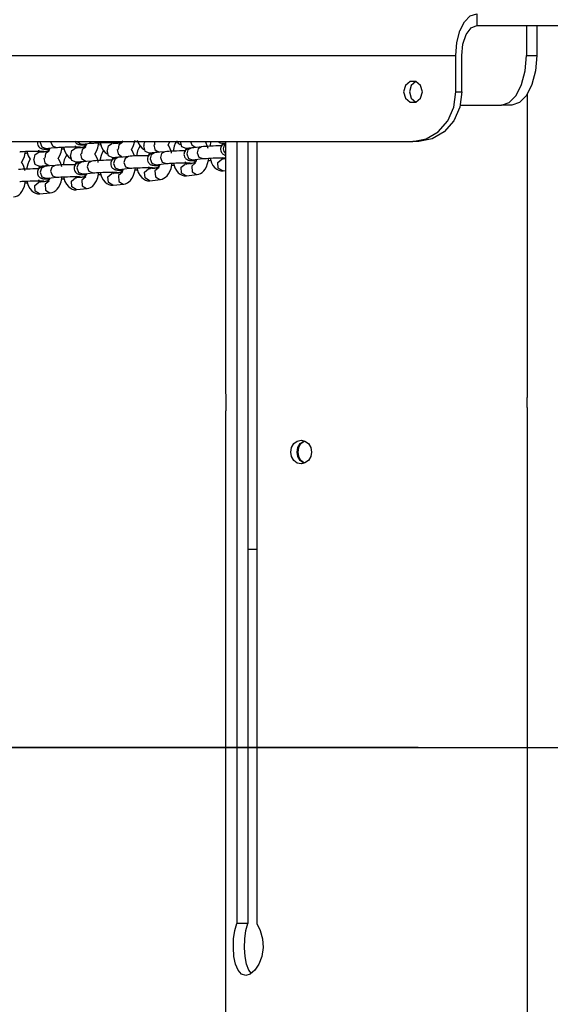
# Model space of a CAD drawing. Units: inches. Extents: x 219 to 375, y 135 to 285.
# Drawn here: x 287 to 290, y 262 to 266 of the extents above; entities that cross this region are included whole.
import ezdxf

# ---------------------------------------------------------------- set-up
doc = ezdxf.new("R2010")
doc.units = ezdxf.units.IN
doc.header["$MEASUREMENT"] = 0
doc.layers.add('Ebene 1', color=7, linetype='Continuous')

msp = doc.modelspace()

# ---------------------------------------------------------------- linework, layer by layer
at = {"layer": 'Ebene 1', "color": 179, "lineweight": 25, "true_color": 0x1a171b}
for points in [[(289.5339, 266.304), (289.5393, 266.3681), (289.5537, 266.4259), (289.5766, 266.4714), (289.6056, 266.501), (289.6378, 266.5114)], [(289.6378, 266.5114), (289.6378, 266.4521)], [(289.5635, 266.304), (289.5692, 266.3607), (289.5854, 266.4087), (289.6094, 266.4408), (289.6378, 266.4521)], [(289.6378, 266.4521), (290.7056, 266.4521)], [(289.8843, 266.4521), (289.8843, 266.304)], [(289.9358, 266.4521), (289.9358, 266.304)], [(286.9711, 266.304), (289.5339, 266.304)], [(289.5339, 266.1233), (289.5339, 266.304)], [(289.5635, 266.1233), (289.5635, 266.304)], [(289.7611, 266.0573), (289.7992, 266.0694), (289.8335, 266.1045), (289.8607, 266.1589), (289.8783, 266.2277), (289.8843, 266.304)], [(289.9358, 266.304), (289.9294, 266.2277), (289.9122, 266.1589), (289.8846, 266.1045), (289.8505, 266.0694), (289.8123, 266.0573)], [(289.8843, 266.304), (289.9358, 266.304)], [(289.3675, 266.1233), (289.3586, 266.155), (289.335, 266.1748), (289.306, 266.1748), (289.2824, 266.155), (289.2736, 266.1233), (289.2824, 266.0913), (289.306, 266.0718), (289.335, 266.0718), (289.3586, 266.0913), (289.3675, 266.1233), (289.3675, 266.1233)], [(289.3353, 266.1748), (289.3121, 266.155), (289.3029, 266.1233), (289.3121, 266.0914), (289.3353, 266.0718)], [(289.3205, 265.8766), (289.3865, 265.8887), (289.4461, 265.9236), (289.4934, 265.9783), (289.5238, 266.0472), (289.5339, 266.1233)], [(289.5635, 266.1233), (289.553, 266.0472), (289.5231, 265.9783), (289.4757, 265.9236), (289.4161, 265.8887), (289.3501, 265.8766)], [(289.5339, 266.1233), (289.5635, 266.1233)], [(289.8908, 264.6367), (289.8908, 266.1142)], [(289.5558, 266.0573), (289.7611, 266.0573)], [(289.8123, 266.0573), (289.7611, 266.0573)], [(287.8474, 265.8678), (287.8519, 265.8682), (287.8565, 265.8689), (287.8593, 265.8692), (287.8629, 265.8704), (287.8653, 265.8715), (287.8674, 265.8725), (287.8706, 265.8742), (287.8737, 265.8763), (287.8767, 265.8796)], [(287.9195, 265.8355), (287.9285, 265.8506), (287.9383, 265.8823)], [(287.9493, 265.8823), (287.9538, 265.8699), (287.9612, 265.856), (287.9709, 265.8442), (287.981, 265.8365)], [(287.1844, 265.8766), (289.3205, 265.8766)], [(287.4541, 265.8766), (287.4529, 265.8689), (287.4534, 265.8634), (287.455, 265.8575), (287.4569, 265.8537), (287.4593, 265.8499), (287.4617, 265.8473), (287.4645, 265.8451), (287.4674, 265.8432), (287.4698, 265.8418), (287.472, 265.8406), (287.4741, 265.8399), (287.4758, 265.8398), (287.4775, 265.8392), (287.4794, 265.8389), (287.4808, 265.8386), (287.4846, 265.8382), (287.4886, 265.8379), (287.497, 265.8375), (287.5077, 265.8375), (287.5122, 265.8375)], [(287.466, 265.8206), (287.4657, 265.821), (287.4643, 265.8224), (287.4627, 265.8248), (287.461, 265.8284), (287.4596, 265.8327)], [(287.4663, 265.8766), (287.466, 265.8735), (287.466, 265.8704)], [(287.466, 265.8704), (287.4748, 265.8485), (287.4943, 265.8406)], [(287.4825, 265.8251), (287.4855, 265.8251), (287.4879, 265.8255), (287.4917, 265.8258), (287.496, 265.827), (287.4982, 265.8277), (287.5005, 265.8284), (287.5034, 265.8298), (287.5058, 265.8311), (287.5092, 265.8337), (287.5122, 265.8365), (287.5129, 265.8372)], [(287.4899, 265.8404), (287.4903, 265.8404), (287.4915, 265.8406), (287.493, 265.8406), (287.4937, 265.8406), (287.4949, 265.8411)], [(287.4946, 265.8406), (287.5203, 265.8435), (287.5461, 265.846)], [(287.5139, 265.8425), (287.5129, 265.8386), (287.5115, 265.8341), (287.5098, 265.8301), (287.5079, 265.8277), (287.507, 265.8263), (287.5061, 265.8255)], [(287.5179, 265.8766), (287.5179, 265.8759), (287.5179, 265.8752)], [(287.5179, 265.8752), (287.5266, 265.8534), (287.5464, 265.846)], [(287.5464, 265.846), (287.5492, 265.8465), (287.5525, 265.8465), (287.5594, 265.8472), (287.568, 265.8473), (287.5785, 265.8482), (287.5902, 265.8485), (287.6026, 265.8487), (287.6148, 265.8487), (287.6265, 265.8492), (287.6377, 265.8492)], [(287.5552, 265.7917), (287.564, 265.8069), (287.57, 265.8224), (287.574, 265.8398), (287.575, 265.8473)], [(287.574, 265.8386), (287.5842, 265.8389), (287.5859, 265.8389)], [(287.5819, 265.8473), (287.5892, 265.8255), (287.5967, 265.8113), (287.6064, 265.7998), (287.6169, 265.7914)], [(287.6191, 265.8086), (287.6236, 265.8315), (287.6414, 265.8429)], [(287.6377, 265.8778), (287.6414, 265.8718), (287.6438, 265.8689), (287.6467, 265.8665), (287.6491, 265.8647), (287.6519, 265.8634), (287.6539, 265.8622), (287.6562, 265.8615), (287.6579, 265.8608), (287.6596, 265.8606), (287.6615, 265.8601), (287.6632, 265.8601), (287.667, 265.8594), (287.6713, 265.8594), (287.6801, 265.8591), (287.6908, 265.8587), (287.6949, 265.8587)], [(287.6377, 265.8492), (287.6469, 265.8492), (287.6548, 265.8492), (287.6601, 265.8487), (287.6639, 265.8487), (287.6653, 265.8485), (287.666, 265.8485)], [(287.6929, 265.8482), (287.6414, 265.8429)], [(287.6481, 265.8413), (287.6477, 265.8418), (287.6467, 265.8432), (287.6453, 265.846), (287.6434, 265.8492), (287.642, 265.8534)], [(287.6469, 265.8442), (287.666, 265.846)], [(287.6522, 265.8766), (287.6629, 265.8654), (287.6767, 265.8627)], [(287.6529, 265.8485), (287.6593, 265.8465), (287.666, 265.846)], [(287.665, 265.846), (287.6693, 265.8465), (287.6734, 265.8472), (287.676, 265.8473), (287.6791, 265.8482), (287.6811, 265.8487), (287.6841, 265.8499), (287.6868, 265.8513), (287.6896, 265.853), (287.6953, 265.8587)], [(287.6929, 265.8482), (287.6751, 265.8368), (287.671, 265.8139)], [(287.6727, 265.862), (287.6734, 265.862), (287.6744, 265.8622), (287.677, 265.8627)], [(287.6767, 265.8627), (287.7027, 265.8651), (287.7283, 265.8678)], [(287.6963, 265.864), (287.6953, 265.8601), (287.6936, 265.8554), (287.6917, 265.8516), (287.6903, 265.8492), (287.6894, 265.8473), (287.6886, 265.8466)], [(287.7077, 265.8766), (287.7175, 265.8696), (287.7283, 265.8678)], [(287.7283, 265.8678), (287.733, 265.8682), (287.738, 265.8685), (287.7461, 265.8689), (287.7552, 265.8696), (287.7666, 265.8699), (287.7783, 265.8704), (287.7909, 265.8706), (287.8029, 265.8711), (287.8117, 265.8711), (287.8198, 265.8711)], [(287.7373, 265.8132), (287.7464, 265.8284), (287.7521, 265.8439), (287.7563, 265.8611), (287.7573, 265.8692)], [(287.7563, 265.8597), (287.7673, 265.8606), (287.768, 265.8606)], [(287.7817, 265.8315), (287.7814, 265.8308), (287.7743, 265.8193), (287.7687, 265.8062), (287.7626, 265.7815)], [(287.763, 265.8763), (287.7716, 265.8473), (287.779, 265.8332), (287.7886, 265.8217), (287.799, 265.8136)], [(287.7976, 265.8305), (287.8047, 265.8055), (287.8258, 265.7958)], [(287.8014, 265.8308), (287.8057, 265.8534), (287.8233, 265.8651)], [(287.8198, 265.8711), (287.8289, 265.8711), (287.8367, 265.8711), (287.842, 265.8706), (287.846, 265.8706), (287.8474, 265.8704), (287.8481, 265.8704)], [(287.8753, 265.8704), (287.8233, 265.8651)], [(287.8305, 265.8637), (287.83, 265.864), (287.8289, 265.8654), (287.8272, 265.8678), (287.8258, 265.8711), (287.8241, 265.8752), (287.8238, 265.8763)], [(287.8296, 265.8658), (287.8484, 265.8678)], [(287.835, 265.8704), (287.8413, 265.8682), (287.8484, 265.8678)], [(287.8491, 265.8358), (287.8544, 265.8139), (287.8713, 265.8019)], [(287.8753, 265.8704), (287.8575, 265.8591), (287.8534, 265.8361)], [(287.8753, 265.8763), (287.8741, 265.8739), (287.8727, 265.8715), (287.8713, 265.8696), (287.8706, 265.8689)], [(287.9351, 265.8038), (287.924, 265.8308), (287.9195, 265.8365)], [(287.9642, 265.8544), (287.9635, 265.8537), (287.9564, 265.842), (287.9507, 265.8287), (287.9447, 265.8044)], [(287.9797, 265.8534), (287.9867, 265.8284), (288.0083, 265.8187)], [(287.9838, 265.8534), (287.9838, 265.8658), (287.9881, 265.8766)], [(288.0312, 265.8591), (288.0363, 265.8368), (288.0534, 265.8248)], [(288.0372, 265.8766), (288.035, 265.8682), (288.0353, 265.8591)], [(288.102, 265.8584), (288.1108, 265.8739), (288.112, 265.8763)], [(288.1197, 265.8172), (288.1187, 265.822), (288.1133, 265.8389), (288.1059, 265.8541), (288.102, 265.8597)], [(288.1461, 265.8785), (288.1454, 265.8775), (288.1383, 265.8658), (288.1328, 265.8523), (288.1268, 265.828)], [(288.1454, 265.8771), (288.1531, 265.8678), (288.1631, 265.8601)], [(288.1616, 265.8766), (288.169, 265.8516), (288.1902, 265.8425)], [(288.217, 265.8432), (288.212, 265.8429), (288.2062, 265.8413), (288.2036, 265.8406), (288.2008, 265.8398), (288.1976, 265.8382), (288.1941, 265.8361), (288.1909, 265.8337), (288.1881, 265.8305), (288.1853, 265.8263), (288.1831, 265.8217), (288.1817, 265.8163), (288.1814, 265.811), (288.1821, 265.8055), (288.184, 265.8001), (288.186, 265.7964), (288.1888, 265.7927), (288.1914, 265.79), (288.1941, 265.7874), (288.1965, 265.786), (288.1995, 265.7846), (288.2015, 265.7836), (288.2036, 265.7829), (288.2055, 265.7824), (288.2072, 265.7822), (288.2093, 265.7817), (288.2117, 265.7815), (288.2205, 265.7807), (288.2312, 265.7803), (288.2417, 265.7803)], [(288.1877, 265.8305), (288.1881, 265.8315), (288.19, 265.8361), (288.1917, 265.8398), (288.1931, 265.842)], [(288.1902, 265.8425), (288.2358, 265.8482)], [(288.217, 265.8432), (288.2008, 265.8337), (288.1948, 265.8139)], [(288.2131, 265.8766), (288.2203, 265.8584), (288.2355, 265.8487)], [(288.2689, 265.8496), (288.2429, 265.8465), (288.217, 265.8432)], [(288.2351, 265.8503), (288.2358, 265.8496), (288.2382, 265.846)], [(288.2685, 265.8496), (288.2527, 265.8398), (288.2463, 265.82)], [(288.3662, 265.8537), (288.3535, 265.8534), (288.3405, 265.8534), (288.3268, 265.853), (288.313, 265.8523), (288.3002, 265.8516), (288.2883, 265.851), (288.2777, 265.8503), (288.2689, 265.8496), (288.2685, 265.8496)], [(288.3018, 265.8411), (288.3006, 265.846), (288.2885, 265.8766)], [(288.3147, 265.8766), (288.3092, 265.8527)], [(288.3512, 265.8766), (288.3609, 265.8689), (288.3726, 265.8671)], [(288.3846, 265.8654), (288.3819, 265.8644), (288.379, 265.8628), (288.3762, 265.8611), (288.3726, 265.8584), (288.3698, 265.8551), (288.3669, 265.851), (288.3652, 265.846), (288.3638, 265.8406), (288.3638, 265.8355), (288.3645, 265.8298), (288.3662, 265.8244), (288.3684, 265.8206), (288.3712, 265.8174), (288.3736, 265.8146), (288.3765, 265.8125), (288.379, 265.8106), (288.3819, 265.8093), (288.3839, 265.8086), (288.386, 265.8079), (288.3874, 265.8075)], [(288.3698, 265.8537), (288.3705, 265.8561), (288.3719, 265.8608), (288.3736, 265.8644), (288.3752, 265.8668)], [(288.3726, 265.8671), (288.3874, 265.8692)], [(288.3874, 265.8637), (288.3793, 265.853), (288.3769, 265.8389)], [(288.3769, 265.8389), (288.38, 265.8258), (288.3874, 265.8156)], [(288.3874, 265.8766), (288.3874, 264.6367)], [(288.4446, 265.8766), (288.4446, 261.9849)], [(288.499, 265.8766), (288.499, 261.9849)], [(288.5433, 265.8766), (288.5433, 261.9849)], [(289.3501, 265.8766), (289.3205, 265.8766)], [(287.3644, 265.8251), (287.3661, 265.8251), (287.3687, 265.8255), (287.3749, 265.8258), (287.383, 265.8263), (287.3933, 265.827), (287.4047, 265.8274), (287.4166, 265.8277), (287.4293, 265.828), (287.441, 265.828), (287.4519, 265.828), (287.4536, 265.828), (287.4555, 265.828)], [(287.3728, 265.7712), (287.3816, 265.7864), (287.3876, 265.8019), (287.3914, 265.8187), (287.3926, 265.8265)], [(287.3914, 265.8181), (287.3961, 265.8181), (287.4038, 265.8186)], [(287.4173, 265.7884), (287.4169, 265.7883), (287.41, 265.7765), (287.4042, 265.7635), (287.3983, 265.7388)], [(287.4, 265.8265), (287.4069, 265.8048), (287.4166, 265.7874)], [(287.4331, 265.7874), (287.4402, 265.7624), (287.4614, 265.7529)], [(287.4367, 265.7874), (287.4414, 265.8106), (287.4589, 265.822)], [(287.4555, 265.828), (287.465, 265.828), (287.4727, 265.828), (287.4775, 265.8277), (287.4818, 265.8277), (287.4832, 265.8277), (287.4836, 265.8274)], [(287.5065, 265.8265), (287.4589, 265.822)], [(287.4651, 265.8234), (287.4832, 265.8251)], [(287.471, 265.8277), (287.4769, 265.8255), (287.4832, 265.8251)], [(287.485, 265.7924), (287.4899, 265.7702), (287.5065, 265.7583)], [(287.5108, 265.827), (287.4929, 265.8156), (287.4886, 265.7924)], [(287.5733, 265.75), (287.5721, 265.7545), (287.5668, 265.7715), (287.5594, 265.7867), (287.5552, 265.7931)], [(287.5997, 265.8096), (287.5993, 265.8089), (287.5919, 265.7972), (287.5862, 265.7843), (287.5804, 265.7597)], [(287.6152, 265.8086), (287.6222, 265.7836), (287.6438, 265.774)], [(287.667, 265.8136), (287.672, 265.7917), (287.6894, 265.7796)], [(287.8198, 265.7824), (287.8071, 265.7822), (287.794, 265.7822), (287.7804, 265.7817), (287.7669, 265.7815), (287.7542, 265.7807), (287.7421, 265.78), (287.7316, 265.7796), (287.7232, 265.7786), (287.7228, 265.7786), (287.7225, 265.7786)], [(287.7552, 265.7715), (287.7542, 265.7762), (287.749, 265.7931), (287.7414, 265.8082), (287.7376, 265.8143)], [(287.8529, 265.7957), (287.8477, 265.7951), (287.8413, 265.7938), (287.8388, 265.7934), (287.8363, 265.7924), (287.8339, 265.7914), (287.8312, 265.7896), (287.8279, 265.787), (287.8248, 265.7843), (287.8219, 265.7803), (287.8195, 265.7762), (287.8181, 265.7709), (287.8172, 265.7655), (287.8177, 265.7598), (287.8191, 265.7538), (287.8208, 265.75), (287.8233, 265.7462), (287.8262, 265.7435), (287.8289, 265.7409), (287.8314, 265.7392), (287.8343, 265.7376), (287.8363, 265.7366), (287.8386, 265.7359), (287.8403, 265.7352), (287.842, 265.7349), (287.8438, 265.7345), (287.8455, 265.7342), (287.8501, 265.7338), (287.8551, 265.7335), (287.8768, 265.7331)], [(287.8231, 265.7822), (287.8241, 265.785), (287.8258, 265.7896), (287.8272, 265.7931), (287.8289, 265.7957)], [(287.8258, 265.7958), (287.8713, 265.8008)], [(287.8529, 265.7958), (287.8367, 265.7864), (287.8305, 265.7662)], [(287.9047, 265.8012), (287.8787, 265.7984), (287.8529, 265.7958)], [(287.8706, 265.8031), (287.8713, 265.8024), (287.8727, 265.8008), (287.8741, 265.7979)], [(287.9046, 265.8012), (287.8882, 265.7917), (287.8822, 265.7719)], [(288.0022, 265.8051), (287.9891, 265.8051), (287.976, 265.8051), (287.9628, 265.8048), (287.9488, 265.8039), (287.9363, 265.8038), (287.9242, 265.8031), (287.9137, 265.8024), (287.9053, 265.8017), (287.9046, 265.8012)], [(288.035, 265.8193), (288.0298, 265.8186), (288.0238, 265.8174), (288.0212, 265.8167), (288.0188, 265.8156), (288.016, 265.8143), (288.0129, 265.8125), (288.0096, 265.81), (288.0064, 265.8072), (288.0036, 265.8031), (288.0015, 265.7988), (288.0002, 265.7934), (287.9995, 265.7883), (288.0002, 265.7822), (288.0015, 265.7769), (288.0036, 265.7726), (288.0062, 265.7691), (288.0084, 265.7662), (288.0114, 265.7638), (288.0138, 265.7621), (288.0167, 265.7605), (288.0188, 265.7597), (288.0208, 265.759), (288.0226, 265.7585), (288.0245, 265.7583), (288.0265, 265.7578), (288.0286, 265.7574), (288.0343, 265.7567), (288.0413, 265.7564), (288.0598, 265.756)], [(288.0053, 265.8055), (288.0062, 265.8079), (288.0077, 265.8125), (288.0096, 265.816), (288.011, 265.8186)], [(288.0083, 265.8187), (288.0534, 265.8241)], [(288.035, 265.8193), (288.0188, 265.8096), (288.0129, 265.7896)], [(288.0129, 265.7896), (288.0217, 265.7678), (288.0413, 265.7604)], [(288.0868, 265.8248), (288.0608, 265.822), (288.035, 265.8193)], [(288.053, 265.8263), (288.0537, 265.8255), (288.0561, 265.8217)], [(288.0865, 265.8248), (288.0703, 265.8153), (288.0642, 265.7957)], [(288.0642, 265.7957), (288.0734, 265.7733), (288.0935, 265.7662)], [(288.1841, 265.8291), (288.1716, 265.8291), (288.1585, 265.8287), (288.1447, 265.8284), (288.1309, 265.828), (288.1183, 265.8274), (288.1063, 265.8265), (288.0958, 265.8258), (288.0873, 265.8248), (288.0865, 265.8248)], [(288.1948, 265.8139), (288.2036, 265.792), (288.2238, 265.7846)], [(288.2198, 265.7839), (288.221, 265.7839), (288.222, 265.7843), (288.2231, 265.7843), (288.2241, 265.7846)], [(288.2238, 265.7846), (288.2496, 265.7874), (288.2756, 265.7907)], [(288.243, 265.7864), (288.2422, 265.7817), (288.2403, 265.7769), (288.2386, 265.7733), (288.2372, 265.7705), (288.2358, 265.7691), (288.2351, 265.7679)], [(288.2463, 265.82), (288.2558, 265.7979), (288.2759, 265.7907)], [(288.2463, 265.7113), (288.2554, 265.713), (288.2639, 265.7164), (288.2723, 265.7221), (288.2796, 265.7292), (288.287, 265.7388), (288.2932, 265.75), (288.2989, 265.7659), (288.3026, 265.7829), (288.3042, 265.7924)], [(288.2759, 265.7907), (288.2777, 265.791), (288.2803, 265.791), (288.2863, 265.7917), (288.2937, 265.792), (288.3033, 265.7927), (288.314, 265.7931), (288.3264, 265.7938), (288.3385, 265.7941), (288.3504, 265.7941), (288.3614, 265.7945), (288.3638, 265.7945), (288.3662, 265.7945)], [(288.3026, 265.7815), (288.308, 265.7817), (288.3154, 265.7822)], [(288.3109, 265.7924), (288.3183, 265.7702), (288.3257, 265.756), (288.3355, 265.7443), (288.344, 265.7376), (288.3543, 265.7324), (288.3641, 265.7292), (288.3745, 265.7292), (288.3753, 265.7295), (288.3769, 265.7299)], [(288.3745, 265.7292), (288.3521, 265.7435), (288.35, 265.7719), (288.3698, 265.7883)], [(288.3662, 265.7945), (288.3753, 265.7945), (288.3833, 265.7941), (288.3881, 265.7941)], [(288.3874, 265.7903), (288.3698, 265.7883)], [(288.3769, 265.7867), (288.3765, 265.787), (288.3753, 265.7884), (288.374, 265.791), (288.3715, 265.7965)], [(288.3807, 265.7938), (288.3839, 265.792), (288.3874, 265.791)], [(287.4555, 265.7395), (287.4427, 265.7395), (287.4297, 265.7392), (287.4159, 265.7388), (287.4024, 265.7383), (287.3899, 265.7381), (287.3782, 265.7374), (287.3675, 265.7369), (287.359, 265.7359), (287.3587, 265.7359), (287.3583, 265.7359)], [(287.3909, 265.7295), (287.3899, 265.7338), (287.3845, 265.7507), (287.3775, 265.7662), (287.3732, 265.7726)], [(287.4889, 265.7517), (287.4832, 265.7514), (287.4758, 265.7497), (287.4738, 265.7493), (287.4712, 265.7483), (287.4689, 265.7473), (287.466, 265.7455), (287.4627, 265.743), (287.4596, 265.7399), (287.4569, 265.7359), (287.4548, 265.7314), (287.4534, 265.7264), (287.4529, 265.7207), (287.4534, 265.715), (287.455, 265.7097), (287.4569, 265.7056), (287.4593, 265.7021), (287.4617, 265.6994), (287.4645, 265.6968), (287.4674, 265.6949), (287.4698, 265.6935), (287.472, 265.6928), (287.4741, 265.6921), (287.4758, 265.6914), (287.4775, 265.6911), (287.4794, 265.6908), (287.4808, 265.6908), (287.4846, 265.6901), (287.4886, 265.6901), (287.497, 265.6897), (287.5077, 265.6894), (287.5122, 265.6894)], [(287.4586, 265.7395), (287.4593, 265.7409), (287.4607, 265.7459), (287.4624, 265.7497), (287.4643, 265.7523), (287.4651, 265.7536), (287.466, 265.7543)], [(287.4614, 265.7529), (287.507, 265.7574)], [(287.4889, 265.7517), (287.4724, 265.7423), (287.466, 265.7225)], [(287.5408, 265.7567), (287.5146, 265.7543), (287.4889, 265.7517)], [(287.5065, 265.7597), (287.507, 265.7591), (287.5092, 265.7554)], [(287.5404, 265.7567), (287.5239, 265.7476), (287.5179, 265.7274)], [(287.6377, 265.7604), (287.6246, 265.7604), (287.6116, 265.7604), (287.5981, 265.7598), (287.5845, 265.7597), (287.5718, 265.759), (287.5602, 265.7583), (287.5495, 265.7578), (287.5411, 265.7571), (287.5408, 265.7567), (287.5404, 265.7567)], [(287.671, 265.7733), (287.6653, 265.7729), (287.6586, 265.7715), (287.6565, 265.7709), (287.6539, 265.7698), (287.6515, 265.7688), (287.6491, 265.7672), (287.6455, 265.7648), (287.6427, 265.7621), (287.6395, 265.7583), (287.6374, 265.7538), (287.6357, 265.7486), (287.635, 265.7435), (287.6353, 265.7374), (287.6367, 265.7318), (287.6388, 265.7274), (287.6414, 265.7238), (287.6438, 265.7211), (287.6467, 265.7187), (287.6491, 265.7169), (287.6519, 265.715), (287.6539, 265.7144), (287.6562, 265.7133), (287.6579, 265.713), (287.6596, 265.7128), (287.6615, 265.7123), (287.6632, 265.7119), (287.667, 265.7116), (287.6713, 265.7113), (287.6801, 265.7109), (287.6908, 265.7109), (287.6946, 265.7109)], [(287.6407, 265.7597), (287.6415, 265.7631), (287.6434, 265.7678), (287.6453, 265.7712), (287.6467, 265.7738)], [(287.6438, 265.774), (287.6889, 265.7786)], [(287.671, 265.7733), (287.6543, 265.7638), (287.6484, 265.7442)], [(287.6484, 265.7442), (287.6572, 265.7221), (287.6767, 265.7144)], [(287.7228, 265.7786), (287.6967, 265.7762), (287.671, 265.7733)], [(287.6886, 265.7807), (287.6894, 265.78), (287.6903, 265.7783), (287.6922, 265.7759)], [(287.7225, 265.7786), (287.7063, 265.7691), (287.6998, 265.7493)], [(287.6998, 265.7493), (287.7087, 265.7274), (287.7283, 265.7197)], [(287.8305, 265.7662), (287.8393, 265.7443), (287.8589, 265.7369)], [(287.8474, 265.7197), (287.8519, 265.72), (287.8565, 265.7207), (287.8593, 265.7214), (287.8629, 265.7225), (287.8653, 265.7231), (287.8674, 265.7243), (287.8706, 265.7261), (287.8737, 265.7285), (287.8777, 265.7328)], [(287.8551, 265.7362), (287.8555, 265.7362), (287.8558, 265.7366), (287.8572, 265.7366), (287.8593, 265.7369)], [(287.8589, 265.7369), (287.8851, 265.7399), (287.9108, 265.7426)], [(287.8787, 265.7388), (287.8777, 265.7345), (287.876, 265.7295), (287.8741, 265.7257), (287.8727, 265.7231), (287.8713, 265.7218), (287.8706, 265.7211)], [(287.8813, 265.6641), (287.8908, 265.6656), (287.8996, 265.6694), (287.9077, 265.6749), (287.9151, 265.6816), (287.9225, 265.6914), (287.9285, 265.7028), (287.9344, 265.7183), (287.9383, 265.7355), (287.9397, 265.7442)], [(287.8822, 265.7719), (287.891, 265.75), (287.9113, 265.7426)], [(287.9113, 265.7426), (287.9116, 265.7426), (287.9116, 265.7426), (287.9161, 265.743), (287.9216, 265.7435), (287.9306, 265.7442), (287.9397, 265.7443), (287.9511, 265.745), (287.963, 265.7455), (287.9757, 265.7459), (287.9878, 265.7459), (287.9952, 265.7462), (288.0022, 265.7462)], [(287.9383, 265.7342), (287.9504, 265.7349)], [(287.9464, 265.7442), (287.9538, 265.7221), (287.9612, 265.7082), (287.9709, 265.6964), (287.9797, 265.6894), (287.9895, 265.684), (287.9996, 265.6809), (288.01, 265.6809), (288.011, 265.6809), (288.012, 265.6813)], [(288.0096, 265.6809), (287.9878, 265.6947), (287.9857, 265.7237), (288.0057, 265.7399)], [(288.0022, 265.7462), (288.0114, 265.7459), (288.0191, 265.7459), (288.0239, 265.7459), (288.0279, 265.7455), (288.0293, 265.7455), (288.03, 265.745)], [(288.0572, 265.7459), (288.0057, 265.7399)], [(288.0124, 265.7383), (288.012, 265.7388), (288.011, 265.7402), (288.0096, 265.7426), (288.0077, 265.7459), (288.0064, 265.75)], [(288.0167, 265.7455), (288.0224, 265.743), (288.0279, 265.7423)], [(288.03, 265.7426), (288.0356, 265.743), (288.042, 265.7443), (288.0446, 265.7448), (288.047, 265.7459), (288.0494, 265.7469), (288.0524, 265.7486), (288.0584, 265.7531)], [(288.0572, 265.7459), (288.0372, 265.7292), (288.0393, 265.7007), (288.0615, 265.6866)], [(288.0375, 265.7597), (288.0382, 265.7598), (288.0393, 265.7598), (288.0403, 265.7598), (288.042, 265.7604)], [(288.0413, 265.7604), (288.0672, 265.7631), (288.0932, 265.7659)], [(288.0611, 265.7621), (288.0598, 265.7578), (288.0579, 265.7529), (288.0561, 265.749), (288.0548, 265.7466), (288.0537, 265.7448), (288.053, 265.7442)], [(288.0639, 265.6873), (288.0732, 265.689), (288.0815, 265.6927), (288.0901, 265.6978), (288.0975, 265.7049), (288.1049, 265.7149), (288.1108, 265.7261), (288.1168, 265.7416), (288.1207, 265.759), (288.1218, 265.7678)], [(288.0935, 265.7659), (288.0951, 265.7662), (288.0965, 265.7662), (288.102, 265.7669), (288.1087, 265.7672), (288.1183, 265.7679), (288.1288, 265.7684), (288.1406, 265.7691), (288.1528, 265.7695), (288.1652, 265.7695), (288.1769, 265.7698), (288.1807, 265.7698), (288.1841, 265.7698)], [(288.1207, 265.7574), (288.1331, 265.7583)], [(288.1288, 265.7679), (288.1362, 265.7455), (288.1437, 265.7318), (288.1531, 265.72), (288.1621, 265.713), (288.1719, 265.7076), (288.1821, 265.7045), (288.1921, 265.7045), (288.1934, 265.7049), (288.1945, 265.7052)], [(288.1921, 265.7045), (288.1697, 265.7187), (288.1676, 265.7473), (288.1877, 265.7635)], [(288.1841, 265.7698), (288.1934, 265.7698), (288.2012, 265.7695), (288.2062, 265.7695), (288.21, 265.7691), (288.2113, 265.7691), (288.2117, 265.7691)], [(288.2393, 265.7698), (288.1877, 265.7635)], [(288.1948, 265.7621), (288.1945, 265.7624), (288.1934, 265.7638), (288.1917, 265.7662), (288.1902, 265.7698), (288.1884, 265.7738)], [(288.1988, 265.7691), (288.2036, 265.7669), (288.2086, 265.7659)], [(288.2129, 265.7662), (288.2191, 265.7662), (288.2275, 265.7691), (288.2305, 265.7702), (288.2332, 265.7715), (288.2365, 265.7738), (288.2396, 265.7762), (288.2429, 265.78)], [(288.2393, 265.7698), (288.2196, 265.7531), (288.2217, 265.7247), (288.2437, 265.7109)], [(287.466, 265.6725), (287.4657, 265.6728), (287.4643, 265.6742), (287.4627, 265.6766), (287.461, 265.6803), (287.4596, 265.6844)], [(287.466, 265.7225), (287.4748, 265.7007), (287.4943, 265.6928)], [(287.4825, 265.677), (287.4855, 265.6773), (287.4879, 265.6773), (287.4917, 265.678), (287.496, 265.6787), (287.4982, 265.6796), (287.5005, 265.6806), (287.5034, 265.6816), (287.5058, 265.683), (287.5122, 265.6887)], [(287.4899, 265.6927), (287.4903, 265.6927), (287.4915, 265.6927), (287.493, 265.6928), (287.4937, 265.6928), (287.4949, 265.6928)], [(287.4946, 265.6928), (287.5203, 265.6954), (287.5461, 265.6978)], [(287.5139, 265.6947), (287.5129, 265.6908), (287.5115, 265.6858), (287.5098, 265.6823), (287.5079, 265.6799), (287.507, 265.678), (287.5061, 265.6773)], [(287.5165, 265.6207), (287.5259, 265.6222), (287.5347, 265.6255), (287.5432, 265.6312), (287.5506, 265.6382), (287.558, 265.6477), (287.564, 265.6591), (287.57, 265.6746), (287.574, 265.6914), (287.575, 265.6995)], [(287.5179, 265.7274), (287.5266, 265.7056), (287.5464, 265.6982)], [(287.5464, 265.6978), (287.5492, 265.6982), (287.5525, 265.6985), (287.5594, 265.6989), (287.568, 265.6995), (287.5785, 265.7001), (287.5902, 265.7004), (287.6026, 265.7007), (287.6148, 265.7009), (287.6265, 265.7009), (287.6377, 265.7014)], [(287.574, 265.6904), (287.5842, 265.6908), (287.5859, 265.6911)], [(287.5819, 265.6995), (287.5892, 265.6773), (287.5967, 265.6635), (287.6064, 265.6517), (287.6148, 265.6446), (287.6252, 265.6393), (287.635, 265.6358), (287.6453, 265.6358), (287.6462, 265.6362), (287.6474, 265.6365)], [(287.6453, 265.6362), (287.6229, 265.6499), (287.6212, 265.6787), (287.6414, 265.6949)], [(287.6377, 265.7014), (287.6469, 265.7009), (287.6548, 265.7009), (287.6601, 265.7009), (287.6639, 265.7007), (287.6653, 265.7007), (287.666, 265.7007)], [(287.6929, 265.7004), (287.6414, 265.6949)], [(287.6481, 265.6935), (287.6477, 265.694), (287.6467, 265.6954), (287.6453, 265.6978), (287.6427, 265.7032)], [(287.6469, 265.6961), (287.666, 265.6978)], [(287.6529, 265.7007), (287.6593, 265.6982), (287.666, 265.6978)], [(287.665, 265.6982), (287.6693, 265.6985), (287.6734, 265.6989), (287.676, 265.6994), (287.6791, 265.7001), (287.6811, 265.7007), (287.6841, 265.7016), (287.6868, 265.7032), (287.6896, 265.7049), (287.6946, 265.7095)], [(287.6727, 265.714), (287.6734, 265.714), (287.6744, 265.714), (287.677, 265.7144)], [(287.6929, 265.7004), (287.6727, 265.684), (287.6744, 265.6553), (287.6967, 265.6415)], [(287.6767, 265.7144), (287.7027, 265.7171), (287.7283, 265.7197)], [(287.6963, 265.7163), (287.6953, 265.7119), (287.6936, 265.7073), (287.6917, 265.7035), (287.6903, 265.7009), (287.6894, 265.6995), (287.6886, 265.6989)], [(287.6989, 265.6418), (287.7084, 265.6436), (287.7171, 265.647), (287.7256, 265.6523), (287.7328, 265.6594), (287.7404, 265.6694), (287.7464, 265.6803), (287.7521, 265.6961), (287.7563, 265.713), (287.7573, 265.7214)], [(287.7283, 265.7197), (287.733, 265.72), (287.738, 265.7204), (287.7461, 265.7211), (287.7552, 265.7214), (287.7666, 265.7221), (287.7783, 265.7225), (287.7909, 265.7228), (287.8029, 265.7228), (287.8117, 265.7231), (287.8198, 265.7231)], [(287.7563, 265.7119), (287.7673, 265.7123), (287.768, 265.7123)], [(287.7645, 265.7214), (287.7716, 265.6994), (287.779, 265.6851), (287.7886, 265.6735), (287.7972, 265.6663), (287.8074, 265.6611), (287.8172, 265.658), (287.8276, 265.658), (287.8286, 265.6584), (287.8296, 265.6584)], [(287.8276, 265.658), (287.8053, 265.6722), (287.8033, 265.7007), (287.8233, 265.7169)], [(287.8198, 265.7231), (287.8289, 265.7231), (287.8367, 265.7228), (287.842, 265.7228), (287.846, 265.7225), (287.8474, 265.7225), (287.8481, 265.7225)], [(287.8753, 265.7225), (287.8233, 265.7169)], [(287.8305, 265.7156), (287.83, 265.7157), (287.8289, 265.7171), (287.8272, 265.7197), (287.8248, 265.7254)], [(287.8296, 265.718), (287.8484, 265.7197)], [(287.835, 265.7225), (287.8413, 265.72), (287.8484, 265.7197)], [(287.8753, 265.7225), (287.8551, 265.7063), (287.8568, 265.6773), (287.8791, 265.6635)], [(288.012, 265.6809), (288.0639, 265.687)], [(288.0615, 265.6866), (288.0625, 265.6866), (288.0639, 265.687)], [(288.1945, 265.7049), (288.1934, 265.7045), (288.1921, 265.7045)], [(288.1945, 265.7049), (288.2463, 265.7109)], [(288.2437, 265.7109), (288.2449, 265.7109), (288.2463, 265.7109)], [(288.3769, 265.7295), (288.3759, 265.7292), (288.3745, 265.7292)], [(288.3769, 265.7295), (288.3874, 265.7307)], [(287.3341, 265.6002), (287.3435, 265.6019), (287.3525, 265.6051), (287.3608, 265.6107), (287.3682, 265.6174), (287.3756, 265.6274), (287.3816, 265.6382), (287.3876, 265.6541), (287.3914, 265.6709), (287.3926, 265.6784)], [(287.3644, 265.677), (287.3661, 265.6773), (287.3687, 265.6773), (287.3749, 265.678), (287.383, 265.6784), (287.3933, 265.6787), (287.4047, 265.679), (287.4166, 265.6796), (287.4293, 265.6799), (287.441, 265.6803), (287.4519, 265.6803), (287.4536, 265.6803), (287.4555, 265.6803)], [(287.3914, 265.6699), (287.3961, 265.6703), (287.4038, 265.6708)], [(287.4, 265.6784), (287.4069, 265.6567), (287.4145, 265.6425), (287.424, 265.6308), (287.4324, 265.6238), (287.4427, 265.6181), (287.4526, 265.615), (287.4627, 265.615), (287.4638, 265.615), (287.4645, 265.6153)], [(287.4627, 265.615), (287.4407, 265.6291), (287.4388, 265.6575), (287.4589, 265.6739)], [(287.4555, 265.6803), (287.465, 265.6803), (287.4727, 265.6799), (287.4775, 265.6799), (287.4818, 265.6796), (287.4832, 265.6796), (287.4836, 265.6796)], [(287.5065, 265.6784), (287.4589, 265.6739)], [(287.4651, 265.6753), (287.4832, 265.677)], [(287.471, 265.6796), (287.4769, 265.6773), (287.4832, 265.677)], [(287.5108, 265.679), (287.4903, 265.6629), (287.4922, 265.6339), (287.5144, 265.62)], [(287.6474, 265.6362), (287.6462, 265.6362), (287.6453, 265.6362)], [(287.6474, 265.6362), (287.6991, 265.6415)], [(287.6967, 265.6415), (287.6977, 265.6415), (287.6991, 265.6415)], [(287.8296, 265.658), (287.8286, 265.658), (287.8276, 265.658)], [(287.8296, 265.658), (287.8815, 265.6635)], [(287.8791, 265.6635), (287.8801, 265.6635), (287.8815, 265.6635)], [(288.012, 265.6809), (288.011, 265.6809), (288.0096, 265.6809)], [(287.465, 265.615), (287.4638, 265.615), (287.4627, 265.615)], [(287.465, 265.615), (287.5165, 265.6201)], [(287.5144, 265.62), (287.5153, 265.62), (287.5165, 265.6201)], [(288.3874, 264.6367), (288.3874, 264.6367), (288.3874, 264.6355), (288.3877, 264.6348), (288.3877, 264.6341), (288.3877, 264.6338), (288.3877, 264.6335), (288.3877, 264.6328), (288.3877, 264.6324), (288.3881, 264.63), (288.3881, 264.6267), (288.3881, 264.6261), (288.3884, 264.625), (288.3884, 264.6243), (288.3884, 264.6233), (288.3884, 264.6214), (288.3888, 264.6193), (288.3888, 264.6152), (288.3893, 264.6105), (288.3893, 264.6092), (288.3893, 264.6081), (288.3893, 264.6068), (288.3893, 264.6056), (288.3895, 264.6028), (288.3895, 264.6004), (288.3895, 264.5975), (288.3895, 264.5947), (288.3895, 264.5933), (288.3895, 264.5919), (288.39, 264.5904), (288.39, 264.589), (288.39, 264.5833), (288.39, 264.5778), (288.39, 264.5745), (288.39, 264.5718), (288.39, 264.5704), (288.39, 264.569), (288.39, 264.5675), (288.39, 264.5661), (288.3895, 264.5604), (288.3895, 264.5547), (288.3895, 264.5539), (288.3895, 264.5523), (288.3893, 264.5509), (288.3893, 264.5496), (288.3893, 264.5472), (288.3893, 264.5446), (288.3888, 264.5399), (288.3888, 264.5358), (288.3884, 264.5337), (288.3884, 264.5318), (288.3884, 264.5301), (288.3881, 264.5284), (288.3881, 264.527), (288.3881, 264.5256), (288.3881, 264.5249), (288.3877, 264.5242), (288.3877, 264.5234), (288.3877, 264.523), (288.3877, 264.521), (288.3874, 264.5196), (288.3874, 264.5193), (288.3874, 264.5189), (288.3874, 264.5184)], [(289.8908, 264.5184), (289.8908, 264.5196), (289.8908, 264.5199), (289.8908, 264.5203), (289.8908, 264.5206), (289.8908, 264.521), (289.8907, 264.522), (289.8907, 264.523), (289.8907, 264.5242), (289.8907, 264.5256), (289.8901, 264.5263), (289.8901, 264.527), (289.8901, 264.5277), (289.8901, 264.5284), (289.89, 264.5318), (289.89, 264.5358), (289.8895, 264.5379), (289.8895, 264.5399), (289.8895, 264.5411), (289.8895, 264.5425), (289.8895, 264.5435), (289.8893, 264.5446), (289.8893, 264.5496), (289.8888, 264.5547), (289.8888, 264.5563), (289.8888, 264.5577), (289.8888, 264.559), (289.8888, 264.5604), (289.8888, 264.5634), (289.8888, 264.5661), (289.8884, 264.5718), (289.8884, 264.5773), (289.8884, 264.5792), (289.8884, 264.5806), (289.8884, 264.582), (289.8884, 264.5833), (289.8888, 264.5863), (289.8888, 264.589), (289.8888, 264.5919), (289.8888, 264.5947), (289.8888, 264.5975), (289.8888, 264.6004), (289.8893, 264.6056), (289.8893, 264.6105), (289.8895, 264.6116), (289.8895, 264.6126), (289.8895, 264.6142), (289.8895, 264.6152), (289.8895, 264.6173), (289.89, 264.6193), (289.89, 264.6233), (289.8901, 264.6267), (289.8901, 264.6276), (289.8901, 264.6281), (289.8901, 264.629), (289.8907, 264.6297), (289.8907, 264.631), (289.8907, 264.6324), (289.8907, 264.6331), (289.8908, 264.6341), (289.8908, 264.6345), (289.8908, 264.6348), (289.8908, 264.6354), (289.8908, 264.6355), (289.8908, 264.6367), (289.8908, 264.6367)], [(288.3874, 264.5193), (288.3874, 254.9688)], [(289.8908, 254.9688), (289.8908, 264.5193)], [(288.8156, 264.3308), (288.8118, 264.3082), (288.8003, 264.2891), (288.7832, 264.2765), (288.7636, 264.2719), (288.7441, 264.2762), (288.7278, 264.2891), (288.7169, 264.3082), (288.7135, 264.3308), (288.7169, 264.3534), (288.7276, 264.3728), (288.7438, 264.3854), (288.7636, 264.3901), (288.7832, 264.3854), (288.8003, 264.3728), (288.8118, 264.3537), (288.8156, 264.3308), (288.8156, 264.3308)], [(288.7791, 264.2747), (288.7589, 264.2891), (288.7483, 264.3082), (288.7445, 264.3308), (288.7483, 264.3534), (288.7589, 264.3728), (288.7786, 264.3873)], [(288.7808, 264.2759), (288.7631, 264.2891), (288.7526, 264.3082), (288.749, 264.3308), (288.7526, 264.3534), (288.7631, 264.3728), (288.7819, 264.3866)], [(288.499, 263.8475), (288.519, 263.8475), (288.5431, 263.8475)], [(283.6059, 262.8613), (284.0834, 262.8613), (284.5704, 262.8613), (285.066, 262.8613), (285.5698, 262.8613), (286.0809, 262.8613), (286.5989, 262.8613), (287.1227, 262.8613), (287.6519, 262.8613), (288.1857, 262.8613), (288.7233, 262.8613), (289.2637, 262.8613), (289.8066, 262.8613), (290.3513, 262.8613)], [(289.3463, 262.8613), (289.336, 262.8613), (289.305, 262.8613), (289.2535, 262.8613), (289.1811, 262.8613), (289.0885, 262.8613), (288.9755, 262.8613), (288.8421, 262.8613), (288.689, 262.8613), (288.5159, 262.8613), (288.3237, 262.8613), (288.1114, 262.8613), (287.8808, 262.8613), (287.6314, 262.8613), (287.364, 262.8613), (287.0783, 262.8613), (286.7753, 262.8613), (286.4549, 262.8613), (286.1181, 262.8613), (285.765, 262.8613), (285.3962, 262.8613), (285.0121, 262.8613), (284.6136, 262.8613)], [(288.5433, 261.9849), (288.561, 261.9506), (288.5724, 261.9098), (288.5748, 261.8653), (288.5684, 261.8219), (288.5543, 261.7832), (288.5342, 261.7527), (288.5112, 261.7334), (288.4883, 261.7267), (288.4675, 261.7334), (288.4503, 261.7527), (288.4379, 261.7832), (288.4301, 261.8216), (288.427, 261.8653), (288.4284, 261.9094), (288.4341, 261.9506), (288.4446, 261.9849)], [(288.499, 261.9849), (288.4446, 261.9849)], [(288.5166, 261.7372), (288.5045, 261.7527), (288.4925, 261.7832), (288.4851, 261.8216), (288.482, 261.865), (288.4835, 261.9094), (288.4887, 261.9506), (288.499, 261.9849)]]:
    msp.add_lwpolyline(points, dxfattribs=at)

doc.saveas('drawing.dxf')
